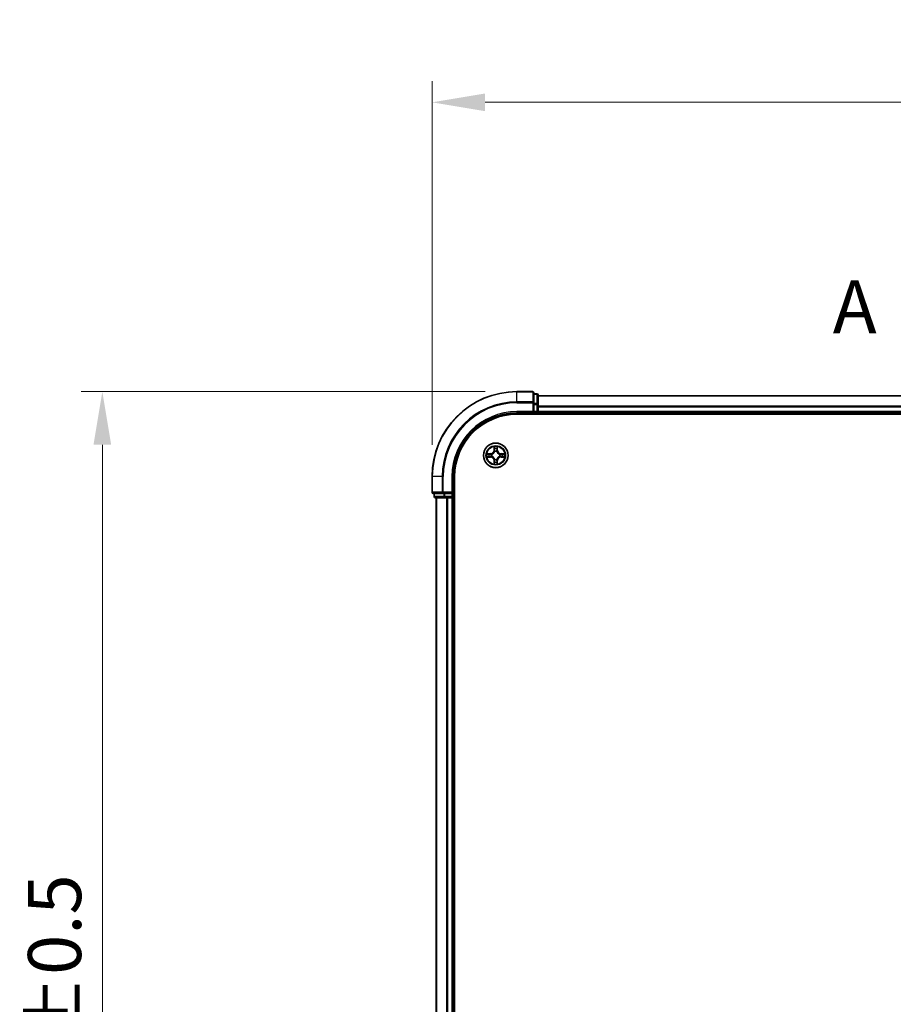
# Model space of a CAD drawing. Units: millimetres. Extents: x 10 to 6576, y 5 to 1410.
# Drawn here: x 885 to 1090, y 827 to 1059 of the extents above; entities that cross this region are included whole.
import ezdxf

# ---------------------------------------------------------------- set-up
doc = ezdxf.new("R2010")
doc.units = ezdxf.units.MM
doc.header["$LTSCALE"] = 0.666667
doc.linetypes.add('CHAIN', pattern=[0.3543, 0.2362, -0.0295, 0.0591, -0.0295])
doc.layers.get('Defpoints').update_dxf_attribs({"lineweight": 25})
for name, color, linetype, lineweight in [('Dimension (ISO)', 7, 'Continuous', 18), ('Dimension (ISO) @ 1', 7, 'Continuous', 18), ('Section Line (ISO)', 7, 'CHAIN', 25), ('Visible (ISO)', 7, 'Continuous', 35), ('Visible Narrow (ISO)', 7, 'Continuous', 25)]:
    doc.layers.add(name, color=color, linetype=linetype, lineweight=lineweight)
doc.styles.add('Note Text (TK)', font='txt')
doc.dimstyles.new('Default - Method 1b (TK)', dxfattribs={"dimscale": 0.666667, "dimtxt": 2.5, "dimasz": 2.5, "dimexe": 1, "dimexo": 1.5, "dimgap": 1, "dimtad": 1, "dimtoh": 1, "dimrnd": 1e-08, "dimdsep": 46, "dimtxsty": 'Note Text (TK)', "dimcen": 0.09, "dimdle": 5, "dimclrd": 100, "dimclre": 100, "dimclrt": 7, "dimadec": 1, "dimazin": 1, "dimtfac": 1, "dimtmove": 0, "dimatfit": 3, "dimfxl": 0, "dimtolj": 1, "dimlwd": -1, "dimlwe": -1, "dimarcsym": 0})

# ---------------------------------------------------------------- blocks, each defined once
blk = doc.blocks.new('2dTransSection27')
at = {"layer": 'Section Line (ISO)', "insert": (173.616, 203.23), "char_height": 2.5, "attachment_point": 7, "style": 'Note Text (TK)'}
blk.add_mtext('A', dxfattribs=at)
blk = doc.blocks.new('*D26')
at = {"layer": 'Defpoints', "color": 0, "transparency": 16777216}
for p in [(1281.61, 1039.78), (981.61, 951.68), (1281.61, 951.68)]:
    blk.add_point(p, dxfattribs=at)
at = {"layer": 'Dimension (ISO)', "color": 100, "transparency": 16777216}
for p, q in [((981.61, 959.18), (981.61, 1044.78)), ((1281.61, 959.18), (1281.61, 1044.78)), ((994.11, 1039.78), (1269.11, 1039.78))]:
    blk.add_line(p, q, dxfattribs=at)
for points in [[(994.11, 1041.86), (994.11, 1037.7), (981.61, 1039.78)], [(1269.11, 1041.86), (1269.11, 1037.7), (1281.61, 1039.78)]]:
    blk.add_solid(points, dxfattribs=at)
at = {"layer": 'Dimension (ISO)', "color": 7, "transparency": 16777216, "insert": (1098.87, 1051.03), "char_height": 12.5, "attachment_point": 4, "style": 'Note Text (TK)'}
blk.add_mtext('\\A1;300±0.5', dxfattribs=at)
blk = doc.blocks.new('*D27')
at = {"layer": 'Defpoints', "color": 0, "transparency": 16777216}
for p in [(1001.61, 971.68), (904.01, 671.68), (1001.61, 671.68)]:
    blk.add_point(p, dxfattribs=at)
at = {"layer": 'Dimension (ISO)', "color": 100, "transparency": 16777216}
for p, q in [((994.11, 971.68), (899.01, 971.68)), ((904.01, 959.18), (904.01, 684.18)), ((994.11, 671.68), (899.01, 671.68))]:
    blk.add_line(p, q, dxfattribs=at)
for points in [[(901.93, 959.18), (906.09, 959.18), (904.01, 971.68)], [(901.93, 684.18), (906.09, 684.18), (904.01, 671.68)]]:
    blk.add_solid(points, dxfattribs=at)
at = {"layer": 'Dimension (ISO)', "color": 7, "transparency": 16777216, "insert": (892.76, 788.94), "char_height": 12.5, "attachment_point": 4, "rotation": 90, "style": 'Note Text (TK)'}
blk.add_mtext('\\A1;300±0.5', dxfattribs=at)

msp = doc.modelspace()

# ---------------------------------------------------------------- linework, layer by layer
at = {"layer": 'Visible (ISO)'}
for p, q in [((1005.3083, 971.6833), (1001.6083, 971.6833)), ((1005.6083, 969.0428), (1005.6083, 971.3833)), ((1006.3083, 971.1833), (1005.6083, 971.1833)), ((1005.6083, 968.642), (1005.6083, 969.0428)), ((1006.6083, 968.642), (1006.6083, 970.8833)), ((1256.6083, 970.6833), (1006.6083, 970.6833)), ((1001.6083, 966.6833), (1005.6083, 966.6833)), ((1005.3083, 966.9833), (1005.6083, 966.6833)), ((1005.6083, 968.642), (1005.6083, 966.9833)), ((1005.6083, 966.6833), (1005.6083, 966.9833)), ((1005.6083, 966.6833), (1006.3083, 966.6833)), ((1006.6083, 968.2664), (1006.6083, 968.642)), ((1006.6083, 968.2664), (1006.6083, 968.0428)), ((1006.6083, 966.9833), (1006.6083, 968.0428)), ((1006.6083, 966.9833), (1006.6083, 966.6833)), ((1256.6083, 966.6833), (1006.6083, 966.6833)), ((1006.6083, 966.3833), (1006.6083, 966.6833)), ((1001.6083, 966.3833), (1261.6083, 966.3833)), ((981.6083, 951.6833), (981.6083, 947.9833)), ((986.6083, 947.6833), (986.6083, 951.6833)), ((986.9083, 691.6833), (986.9083, 951.6833)), ((986.6083, 947.6833), (986.3083, 947.9833)), ((981.9083, 947.6833), (984.2489, 947.6833)), ((982.1083, 947.6833), (982.1083, 946.9833)), ((982.4083, 946.6833), (984.6497, 946.6833)), ((982.6083, 946.6833), (982.6083, 696.6833)), ((984.2489, 947.6833), (984.6497, 947.6833)), ((986.3083, 947.6833), (984.6497, 947.6833)), ((984.6497, 946.6833), (985.0252, 946.6833)), ((985.2489, 946.6833), (985.0252, 946.6833)), ((985.2489, 946.6833), (986.3083, 946.6833)), ((986.3083, 947.6833), (986.6083, 947.6833)), ((986.6083, 946.6833), (986.3083, 946.6833)), ((986.6083, 946.9833), (986.6083, 947.6833)), ((986.6083, 946.6833), (986.6083, 696.6833)), ((986.6083, 946.6833), (986.9083, 946.6833))]:
    msp.add_line(p, q, dxfattribs=at)
msp.add_circle((996.6083, 956.6833), 2.9, dxfattribs=at)
for centre, radius, start, end in [((1001.6083, 951.6833), 20, 90, 180), ((1005.3083, 971.3833), 0.3, 0, 90), ((1006.3083, 970.8833), 0.3, 0, 90), ((1001.6083, 951.6833), 15, 90, 180), ((1006.3083, 966.9833), 0.3, 270, 0), ((1001.6083, 951.6833), 14.7, 90, 180), ((996.6083, 956.6833), 1.2295, 102.936595, 102.938396), ((996.6083, 956.6833), 1.2295, 100.812717, 100.813267), ((996.6083, 956.6833), 1.2295, 79.186733, 79.187283), ((996.6083, 956.6833), 1.2295, 77.061604, 77.063405), ((996.6083, 956.6833), 1.2295, 169.186733, 169.187283), ((996.6083, 956.6833), 1.2295, 190.812717, 190.813267), ((996.6083, 956.6833), 1.2295, 167.061604, 167.063405), ((996.6083, 956.6833), 1.2295, 192.936595, 192.938396), ((996.6083, 956.6833), 1.2295, 257.061604, 257.063405), ((996.6083, 956.6833), 1.2295, 259.186733, 259.187283), ((996.6083, 956.6833), 1.2295, 280.812717, 280.813267), ((996.6083, 956.6833), 1.2295, 282.936595, 282.938396), ((996.6083, 956.6833), 1.2295, 12.936595, 12.938396), ((996.6083, 956.6833), 1.2295, 347.061604, 347.063405), ((996.6083, 956.6833), 1.2295, 10.812717, 10.813267), ((996.6083, 956.6833), 1.2295, 349.186733, 349.187283), ((981.9083, 947.9833), 0.3, 180, 270), ((982.4083, 946.9833), 0.3, 180, 270), ((986.3083, 946.9833), 0.3, 270, 0)]:
    msp.add_arc(centre, radius, start, end, dxfattribs=at)
for points, knots in [([(996.3078, 958.442), (996.3058, 958.5234), (996.2598, 958.6146), (996.2188, 958.7042), (996.2183, 958.7051), (996.2179, 958.7061)], [0, 0, 0, 0, 0.0320559737, 0.0320559737, 0.0323943032, 0.0323943032, 0.0323943032, 0.0323943032]), ([(996.2179, 958.7061), (996.2181, 958.705), (996.2183, 958.704), (996.2205, 958.6936), (996.2225, 958.6842), (996.2245, 958.6747)], [-0.03239430317, -0.03239430317, -0.03239430317, -0.03239430317, -0.03205597372, -0.03205597372, -0.02897275834, -0.02897275834, -0.02897275834, -0.02897275834]), ([(996.9988, 958.7061), (996.9984, 958.7051), (996.9979, 958.7042), (996.9972, 958.7026), (996.9969, 958.7019), (996.9966, 958.7012)], [-0.000338329447, -0.000338329447, -0.000338329447, -0.000338329447, 0, 0, 0.000241517914, 0.000241517914, 0.000241517914, 0.000241517914]), ([(996.9977, 958.7009), (996.9978, 958.7016), (996.998, 958.7023), (996.9984, 958.704), (996.9986, 958.705), (996.9988, 958.7061)], [-0.000230599076, -0.000230599076, -0.000230599076, -0.000230599076, 0, 0, 0.000338329447, 0.000338329447, 0.000338329447, 0.000338329447]), ([(994.5908, 957.0727), (994.5901, 957.0728), (994.5894, 957.073), (994.5877, 957.0733), (994.5866, 957.0736), (994.5856, 957.0738)], [-0.000230599076, -0.000230599076, -0.000230599076, -0.000230599076, 0, 0, 0.000338329447, 0.000338329447, 0.000338329447, 0.000338329447]), ([(994.5856, 957.0738), (994.5866, 957.0733), (994.5875, 957.0729), (994.5891, 957.0722), (994.5898, 957.0719), (994.5904, 957.0716)], [-0.000338329447, -0.000338329447, -0.000338329447, -0.000338329447, 0, 0, 0.000241517914, 0.000241517914, 0.000241517914, 0.000241517914]), ([(994.8496, 956.3828), (994.7683, 956.3808), (994.6771, 956.3348), (994.5875, 956.2938), (994.5866, 956.2933), (994.5856, 956.2929)], [0, 0, 0, 0, 0.0320559737, 0.0320559737, 0.0323943032, 0.0323943032, 0.0323943032, 0.0323943032]), ([(994.5856, 956.2929), (994.5866, 956.2931), (994.5877, 956.2933), (994.5981, 956.2955), (994.6075, 956.2975), (994.6169, 956.2995)], [-0.03239430317, -0.03239430317, -0.03239430317, -0.03239430317, -0.03205597372, -0.03205597372, -0.02897275834, -0.02897275834, -0.02897275834, -0.02897275834]), ([(996.9089, 954.9246), (996.9109, 954.8433), (996.9569, 954.7521), (996.9979, 954.6625), (996.9984, 954.6615), (996.9988, 954.6606)], [0, 0, 0, 0, 0.0320559737, 0.0320559737, 0.0323943032, 0.0323943032, 0.0323943032, 0.0323943032]), ([(998.367, 956.9839), (998.4484, 956.9859), (998.5396, 957.0319), (998.6292, 957.0729), (998.6301, 957.0733), (998.6311, 957.0738)], [0, 0, 0, 0, 0.0320559737, 0.0320559737, 0.0323943032, 0.0323943032, 0.0323943032, 0.0323943032]), ([(998.6311, 957.0738), (998.63, 957.0736), (998.629, 957.0733), (998.6186, 957.0712), (998.6092, 957.0692), (998.5998, 957.0672)], [-0.03239430317, -0.03239430317, -0.03239430317, -0.03239430317, -0.03205597372, -0.03205597372, -0.02897275834, -0.02897275834, -0.02897275834, -0.02897275834]), ([(998.6259, 956.294), (998.6266, 956.2938), (998.6273, 956.2937), (998.629, 956.2933), (998.63, 956.2931), (998.6311, 956.2929)], [-0.000230599076, -0.000230599076, -0.000230599076, -0.000230599076, 0, 0, 0.000338329447, 0.000338329447, 0.000338329447, 0.000338329447]), ([(998.6311, 956.2929), (998.6301, 956.2933), (998.6292, 956.2938), (998.6276, 956.2945), (998.6269, 956.2948), (998.6263, 956.2951)], [-0.000338329447, -0.000338329447, -0.000338329447, -0.000338329447, 0, 0, 0.000241517914, 0.000241517914, 0.000241517914, 0.000241517914]), ([(996.219, 954.6658), (996.2188, 954.6651), (996.2187, 954.6644), (996.2183, 954.6627), (996.2181, 954.6616), (996.2179, 954.6606)], [-0.000230599076, -0.000230599076, -0.000230599076, -0.000230599076, 0, 0, 0.000338329447, 0.000338329447, 0.000338329447, 0.000338329447]), ([(996.2179, 954.6606), (996.2183, 954.6615), (996.2188, 954.6625), (996.2195, 954.6641), (996.2198, 954.6647), (996.2201, 954.6654)], [-0.000338329447, -0.000338329447, -0.000338329447, -0.000338329447, 0, 0, 0.000241517914, 0.000241517914, 0.000241517914, 0.000241517914]), ([(996.9988, 954.6606), (996.9986, 954.6616), (996.9984, 954.6627), (996.9962, 954.6731), (996.9942, 954.6825), (996.9922, 954.6919)], [-0.03239430317, -0.03239430317, -0.03239430317, -0.03239430317, -0.03205597372, -0.03205597372, -0.02897275834, -0.02897275834, -0.02897275834, -0.02897275834])]:
    msp.add_open_spline(points, degree=3, knots=knots, dxfattribs=at)
for points in [[(996.2245, 958.6747), (996.2431, 958.5862), (996.2617, 958.4964), (996.2626, 958.4157)], [(994.6169, 956.2995), (994.7055, 956.3181), (994.7953, 956.3367), (994.876, 956.3376)], [(996.9922, 954.6919), (996.9736, 954.7805), (996.9549, 954.8703), (996.954, 954.9509)], [(998.5998, 957.0672), (998.5112, 957.0486), (998.4214, 957.0299), (998.3407, 957.029)]]:
    msp.add_open_spline(points, degree=3, dxfattribs=at)
at = {"layer": 'Visible Narrow (ISO)'}
for p, q in [((1001.6083, 971.6138), (1001.6083, 971.6833)), ((1001.6083, 971.6138), (1005.3083, 971.6138)), ((1001.6083, 969.2733), (1001.6083, 971.6138)), ((1005.3083, 971.6138), (1005.3083, 971.6833)), ((1005.3083, 971.6138), (1005.3083, 969.2733)), ((1005.6083, 971.1138), (1006.3083, 971.1138)), ((1006.3083, 971.1138), (1006.3083, 971.1833)), ((1006.3083, 971.1138), (1006.3083, 968.8724)), ((1005.3083, 969.2733), (1001.6083, 969.2733)), ((1001.6083, 969.2733), (1001.6083, 969.0428)), ((1001.6083, 969.0428), (1005.3083, 969.0428)), ((1005.3083, 969.0428), (1005.3083, 969.2733)), ((1005.3083, 969.0428), (1005.3083, 966.9833)), ((1005.3083, 969.0428), (1005.6083, 969.0428)), ((1006.3083, 968.8724), (1005.6083, 968.8724)), ((1006.3083, 968.642), (1006.3083, 968.8724)), ((1256.6083, 970.6138), (1006.6083, 970.6138)), ((1001.6083, 966.9833), (1001.6083, 966.6833)), ((1005.3083, 966.9833), (1001.6083, 966.9833)), ((1005.6083, 968.642), (1006.3083, 968.642)), ((1006.3083, 966.9833), (1005.6083, 966.9833)), ((1006.3083, 968.642), (1006.3083, 966.9833)), ((1006.3083, 968.642), (1006.6083, 968.642)), ((1006.3083, 966.6833), (1006.3083, 966.9833)), ((1006.3083, 966.9833), (1006.6083, 966.9833)), ((1006.3083, 966.6833), (1006.3083, 966.3833)), ((1256.6083, 968.2733), (1006.6083, 968.2733)), ((1256.6083, 968.0428), (1006.6083, 968.0428)), ((1256.6083, 966.9833), (1006.6083, 966.9833)), ((996.2179, 958.7061), (996.2043, 957.9265)), ((996.2541, 957.9257), (996.2043, 957.9265)), ((996.2541, 957.9257), (996.2626, 958.4157)), ((996.2541, 957.9257), (996.3267, 957.9244)), ((996.2781, 958.2263), (996.3267, 957.9244)), ((996.3672, 957.5996), (996.3618, 957.6202)), ((996.8549, 957.6202), (996.8494, 957.5996)), ((996.89, 957.9244), (996.9386, 958.2263)), ((996.9626, 957.9257), (996.89, 957.9244)), ((996.954, 958.4157), (996.9626, 957.9257)), ((996.9626, 957.9257), (997.0124, 957.9265)), ((997.0124, 957.9265), (996.9988, 958.7061)), ((995.3651, 957.0874), (994.5856, 957.0738)), ((994.5856, 956.2929), (995.3651, 956.2793)), ((994.876, 957.029), (995.366, 957.0376)), ((995.366, 956.3291), (994.876, 956.3376)), ((995.3673, 956.9649), (995.0654, 957.0136)), ((995.0654, 956.3531), (995.3673, 956.4017)), ((995.366, 957.0376), (995.3651, 957.0874)), ((995.366, 956.3291), (995.3651, 956.2793)), ((995.366, 957.0376), (995.3673, 956.9649)), ((995.366, 956.3291), (995.3673, 956.4017)), ((995.6714, 956.9299), (995.692, 956.9244)), ((995.692, 956.4422), (995.6714, 956.4368)), ((996.2541, 955.441), (996.2043, 955.4401)), ((996.2043, 955.4401), (996.2179, 954.6606)), ((996.2541, 955.441), (996.3267, 955.4423)), ((996.2626, 954.9509), (996.2541, 955.441)), ((996.3267, 955.4423), (996.2781, 955.1404)), ((996.3618, 955.7464), (996.3672, 955.767)), ((996.8494, 955.767), (996.8549, 955.7464)), ((996.9386, 955.1404), (996.89, 955.4423)), ((996.9626, 955.441), (996.89, 955.4423)), ((996.9626, 955.441), (996.954, 954.9509)), ((996.9626, 955.441), (997.0124, 955.4401)), ((996.9988, 954.6606), (997.0124, 955.4401)), ((997.5246, 956.9244), (997.5452, 956.9299)), ((997.5452, 956.4368), (997.5246, 956.4422)), ((997.8507, 957.0376), (997.8494, 956.9649)), ((998.1513, 957.0136), (997.8494, 956.9649)), ((997.8494, 956.4017), (998.1513, 956.3531)), ((997.8507, 956.3291), (997.8494, 956.4017)), ((997.8507, 957.0376), (997.8515, 957.0874)), ((997.8507, 957.0376), (998.3407, 957.029)), ((998.3407, 956.3376), (997.8507, 956.3291)), ((997.8507, 956.3291), (997.8515, 956.2793)), ((998.6311, 957.0738), (997.8515, 957.0874)), ((997.8515, 956.2793), (998.6311, 956.2929)), ((981.6779, 951.6833), (981.6083, 951.6833)), ((981.6779, 947.9833), (981.6779, 951.6833)), ((984.0184, 951.6833), (981.6779, 951.6833)), ((984.0184, 951.6833), (984.0184, 947.9833)), ((984.0184, 951.6833), (984.2489, 951.6833)), ((984.2489, 947.9833), (984.2489, 951.6833)), ((986.3083, 951.6833), (986.6083, 951.6833)), ((986.3083, 951.6833), (986.3083, 947.9833)), ((981.6083, 947.9833), (981.6779, 947.9833)), ((984.0184, 947.9833), (981.6779, 947.9833)), ((984.0184, 947.9833), (984.2489, 947.9833)), ((986.3083, 947.9833), (984.2489, 947.9833)), ((984.2489, 947.6833), (984.2489, 947.9833)), ((982.1083, 946.9833), (982.1779, 946.9833)), ((982.1779, 946.9833), (982.1779, 947.6833)), ((984.4192, 946.9833), (982.1779, 946.9833)), ((982.6779, 946.6833), (982.6779, 696.6833)), ((984.4192, 947.6833), (984.4192, 946.9833)), ((984.4192, 946.9833), (984.6497, 946.9833)), ((984.6497, 946.9833), (984.6497, 947.6833)), ((986.3083, 946.9833), (984.6497, 946.9833)), ((984.6497, 946.6833), (984.6497, 946.9833)), ((985.0184, 946.6833), (985.0184, 696.6833)), ((985.2489, 946.6833), (985.2489, 696.6833)), ((986.3083, 947.6833), (986.3083, 946.9833)), ((986.3083, 946.9833), (986.6083, 946.9833)), ((986.3083, 946.6833), (986.3083, 946.9833)), ((986.3083, 946.6833), (986.3083, 696.6833)), ((986.9083, 946.9833), (986.6083, 946.9833))]:
    msp.add_line(p, q, dxfattribs=at)
for radius in [2.8677, 2.3092, 2.1415]:
    msp.add_circle((996.6083, 956.6833), radius, dxfattribs=at)
for centre, radius, start, end in [((1001.6083, 951.6833), 19.9305, 90, 180), ((1001.6083, 951.6833), 17.59, 90, 180), ((1001.6083, 951.6833), 17.3595, 90, 180), ((1001.6083, 951.6833), 15.3, 90, 180), ((995.3502, 957.9414), 0.8542, 271, 359), ((995.3502, 957.9414), 0.904, 271, 359), ((996.6083, 956.6833), 2.0601, 79.074582, 100.925418), ((996.6083, 956.6833), 1.6122, 79.692479, 100.307521), ((996.6083, 956.6833), 0.9688, 75.258044, 104.741956), ((996.6083, 956.6833), 0.9475, 75.258044, 104.741956), ((997.8664, 957.9414), 0.904, 181, 269), ((997.8664, 957.9414), 0.8542, 181, 269), ((996.6083, 956.6833), 2.0601, 169.074582, 190.925418), ((996.6083, 956.6833), 1.6122, 169.692479, 190.307521), ((995.3502, 955.4252), 0.8542, 1, 89), ((995.3502, 955.4252), 0.904, 1, 89), ((996.6083, 956.6833), 0.9688, 165.258044, 194.741956), ((996.6083, 956.6833), 0.9475, 165.258044, 194.741956), ((996.6083, 956.6833), 1.6122, 259.692479, 280.307521), ((996.6083, 956.6833), 0.9688, 255.258044, 284.741956), ((996.6083, 956.6833), 0.9475, 255.258044, 284.741956), ((997.8664, 955.4252), 0.904, 91, 179), ((997.8664, 955.4252), 0.8542, 91, 179), ((996.6083, 956.6833), 0.9475, 345.258044, 14.741956), ((996.6083, 956.6833), 0.9688, 345.258044, 14.741956), ((996.6083, 956.6833), 1.6122, 349.692479, 10.307521), ((996.6083, 956.6833), 2.0601, 349.074582, 10.925418), ((996.6083, 956.6833), 2.0601, 259.074582, 280.925418)]:
    msp.add_arc(centre, radius, start, end, dxfattribs=at)
for centre, major_axis, ratio, start_param, end_param in [((1005.3083, 971.3833), (0.3, 0), 0.76822128, 0, 1.57079633), ((1006.3083, 970.8833), (0.3, 0), 0.76822128, 0, 1.57079633), ((1005.3083, 969.0428), (0.3, 0), 0.76822128, 0, 1.57079633), ((1006.3083, 968.642), (0.3, 0), 0.76822128, 0, 1.57079633), ((996.3124, 958.4148), (-0.05, -0.002), 0.54850665, 4.7835784, 6.17876057), ((996.2975, 958.6162), (0.0019, 0.4402), 0.08673359, 2.04405494, 2.65931081), ((996.3279, 958.2254), (-0.0494, -0.008), 0.89574018, 4.73044269, 6.08586581), ((996.3732, 957.5769), (-0.0492, 0.0091), 0.87684642, 5.10328313, 6.10089396), ((996.3732, 957.5769), (-0.0477, 0.0149), 0.41070123, 4.96449783, 6.18744952), ((996.3765, 957.9235), (-0.0494, -0.008), 0.89572054, 4.73483766, 6.08588361), ((996.8402, 957.9235), (0.0494, -0.008), 0.89572054, 0.1973017, 1.54834765), ((996.8435, 957.5769), (0.0477, 0.0149), 0.41070123, 0.09573579, 1.31868747), ((996.8435, 957.5769), (0.0492, 0.0091), 0.87684641, 0.18229136, 1.17990219), ((996.8888, 958.2254), (0.0494, -0.008), 0.89574018, 0.19731949, 1.55274262), ((996.9042, 958.4148), (0.05, -0.002), 0.54850665, 0.10442473, 1.4996069), ((996.9192, 958.6162), (0.0019, -0.4402), 0.08673359, 0.48228184, 1.09753772), ((994.8768, 956.9792), (0.002, 0.05), 0.54850665, 0.10442473, 1.4996069), ((994.8768, 956.3874), (0.002, -0.05), 0.54850665, 4.7835784, 6.17876057), ((994.6755, 956.9942), (0.4402, 0.0019), 0.08673359, 0.48228184, 1.09753772), ((994.6755, 956.3725), (0.4402, -0.0019), 0.08673359, 5.18564759, 5.80090347), ((995.0662, 956.9638), (0.008, 0.0494), 0.89574018, 0.19731949, 1.55274262), ((995.0662, 956.4029), (0.008, -0.0494), 0.89574018, 4.73044269, 6.08586581), ((995.3681, 956.9151), (0.008, 0.0494), 0.89572054, 0.1973017, 1.54834765), ((995.3681, 956.4515), (0.008, -0.0494), 0.89572054, 4.73483766, 6.08588361), ((995.7147, 956.9185), (-0.0091, 0.0492), 0.87684641, 0.18229136, 1.17990219), ((995.7147, 956.4482), (-0.0091, -0.0492), 0.87684642, 5.10328313, 6.10089396), ((995.7147, 956.9185), (-0.0149, 0.0477), 0.41070123, 0.09573579, 1.31868747), ((995.7147, 956.4482), (-0.0149, -0.0477), 0.41070123, 4.96449783, 6.18744952), ((996.2975, 954.7505), (0.0019, -0.4402), 0.08673359, 3.62387449, 4.23913037), ((996.3124, 954.9518), (-0.05, 0.002), 0.54850665, 0.10442473, 1.4996069), ((996.3279, 955.1412), (-0.0494, 0.008), 0.89574018, 0.19731949, 1.55274262), ((996.3732, 955.7897), (-0.0492, -0.0091), 0.87684641, 0.18229136, 1.17990219), ((996.3732, 955.7897), (-0.0477, -0.0149), 0.41070123, 0.09573579, 1.31868747), ((996.3765, 955.4431), (-0.0494, 0.008), 0.89572054, 0.1973017, 1.54834765), ((996.8402, 955.4431), (0.0494, 0.008), 0.89572054, 4.73483766, 6.08588361), ((996.8435, 955.7897), (0.0477, -0.0149), 0.41070123, 4.96449783, 6.18744952), ((996.8435, 955.7897), (0.0492, -0.0091), 0.87684642, 5.10328313, 6.10089396), ((996.8888, 955.1412), (0.0494, 0.008), 0.89574018, 4.73044269, 6.08586581), ((996.9042, 954.9518), (0.05, 0.002), 0.54850665, 4.7835784, 6.17876057), ((996.9192, 954.7505), (0.0019, 0.4402), 0.08673359, 5.18564759, 5.80090347), ((997.5019, 956.9185), (0.0091, 0.0492), 0.87684642, 5.10328313, 6.10089396), ((997.5019, 956.9185), (0.0149, 0.0477), 0.41070123, 4.96449783, 6.18744952), ((997.5019, 956.4482), (0.0149, -0.0477), 0.41070123, 0.09573579, 1.31868747), ((997.5019, 956.4482), (0.0091, -0.0492), 0.87684641, 0.18229136, 1.17990219), ((997.8485, 956.9151), (-0.008, 0.0494), 0.89572054, 4.73483766, 6.08588361), ((997.8485, 956.4515), (-0.008, -0.0494), 0.89572054, 0.1973017, 1.54834765), ((998.5412, 956.9942), (0.4402, -0.0019), 0.08673359, 2.04405494, 2.65931081), ((998.1504, 956.9638), (-0.008, 0.0494), 0.89574018, 4.73044269, 6.08586581), ((998.1504, 956.4029), (-0.008, -0.0494), 0.89574018, 0.19731949, 1.55274262), ((998.5412, 956.3725), (0.4402, 0.0019), 0.08673359, 3.62387449, 4.23913037), ((998.3399, 956.9792), (-0.002, 0.05), 0.54850665, 4.7835784, 6.17876057), ((998.3399, 956.3874), (-0.002, -0.05), 0.54850665, 0.10442473, 1.4996069), ((981.9083, 947.9833), (0, -0.3), 0.76822128, 4.71238898, 6.28318531), ((984.2489, 947.9833), (0, -0.3), 0.76822128, 4.71238898, 6.28318531), ((982.4083, 946.9833), (0, -0.3), 0.76822128, 4.71238898, 6.28318531), ((984.6497, 946.9833), (0, -0.3), 0.76822128, 4.71238898, 6.28318531)]:
    msp.add_ellipse(centre, major_axis=major_axis, ratio=ratio, start_param=start_param, end_param=end_param, dxfattribs=at)
for points, knots in [([(995.692, 956.9244), (995.7761, 956.9517), (995.9418, 957.0288), (996.1531, 957.2122), (996.2931, 957.4123), (996.3468, 957.5366), (996.3672, 957.5996)], [-0.174866013, -0.174866013, -0.174866013, -0.174866013, -0.145995309, -0.117124605, -0.095471577, -0.073818549, -0.073818549, -0.073818549, -0.073818549]), ([(996.3263, 957.5936), (996.3077, 957.5337), (996.2588, 957.4156), (996.1316, 957.2277), (995.9356, 957.0601), (995.778, 956.9902), (995.698, 956.9654)], [0.073818549, 0.073818549, 0.073818549, 0.073818549, 0.095471577, 0.117124605, 0.145995309, 0.174866013, 0.174866013, 0.174866013, 0.174866013]), ([(996.8494, 957.5996), (996.8768, 957.5156), (996.9538, 957.3498), (997.1372, 957.1385), (997.3373, 956.9986), (997.4616, 956.9449), (997.5246, 956.9244)], [-0.174866013, -0.174866013, -0.174866013, -0.174866013, -0.145995309, -0.117124605, -0.095471577, -0.073818549, -0.073818549, -0.073818549, -0.073818549]), ([(997.5187, 956.9654), (997.4587, 956.984), (997.3406, 957.0329), (997.1528, 957.1601), (996.9851, 957.3561), (996.9152, 957.5137), (996.8904, 957.5936)], [0.073818549, 0.073818549, 0.073818549, 0.073818549, 0.095471577, 0.117124605, 0.145995309, 0.174866013, 0.174866013, 0.174866013, 0.174866013]), ([(996.3672, 955.767), (996.3399, 955.8511), (996.2629, 956.0168), (996.0794, 956.2281), (995.8794, 956.3681), (995.7551, 956.4217), (995.692, 956.4422)], [-0.174866013, -0.174866013, -0.174866013, -0.174866013, -0.145995309, -0.117124605, -0.095471577, -0.073818549, -0.073818549, -0.073818549, -0.073818549]), ([(995.698, 956.4013), (995.758, 956.3827), (995.8761, 956.3338), (996.0639, 956.2066), (996.2315, 956.0106), (996.3015, 955.853), (996.3263, 955.773)], [0.073818549, 0.073818549, 0.073818549, 0.073818549, 0.095471577, 0.117124605, 0.145995309, 0.174866013, 0.174866013, 0.174866013, 0.174866013]), ([(997.5246, 956.4422), (997.4406, 956.4149), (997.2749, 956.3379), (997.0636, 956.1544), (996.9236, 955.9543), (996.8699, 955.8301), (996.8494, 955.767)], [-0.174866013, -0.174866013, -0.174866013, -0.174866013, -0.145995309, -0.117124605, -0.095471577, -0.073818549, -0.073818549, -0.073818549, -0.073818549]), ([(996.8904, 955.773), (996.909, 955.833), (996.9579, 955.9511), (997.0851, 956.1389), (997.2811, 956.3065), (997.4387, 956.3765), (997.5187, 956.4013)], [0.073818549, 0.073818549, 0.073818549, 0.073818549, 0.095471577, 0.117124605, 0.145995309, 0.174866013, 0.174866013, 0.174866013, 0.174866013])]:
    msp.add_open_spline(points, degree=3, knots=knots, dxfattribs=at)
for points in [[(996.3199, 958.2695), (996.3138, 958.3081), (996.3096, 958.3685), (996.3078, 958.442)], [(996.3683, 957.9675), (996.3522, 958.0682), (996.336, 958.1688), (996.3199, 958.2695)], [(996.3267, 957.9244), (996.3448, 957.8179), (996.3466, 957.7089), (996.3263, 957.5936)], [(996.3618, 957.6202), (996.3864, 957.7414), (996.3862, 957.8556), (996.3683, 957.9675)], [(996.8484, 957.9675), (996.8305, 957.8556), (996.8302, 957.7414), (996.8549, 957.6202)], [(996.8968, 958.2695), (996.8807, 958.1688), (996.8645, 958.0682), (996.8484, 957.9675)], [(996.8904, 957.5936), (996.8701, 957.7089), (996.8718, 957.8179), (996.89, 957.9244)], [(996.9089, 958.442), (996.907, 958.3685), (996.9029, 958.3081), (996.8968, 958.2695)], [(996.9966, 958.7012), (996.9562, 958.6132), (996.9109, 958.5228), (996.9089, 958.442)], [(996.954, 958.4157), (996.955, 958.5043), (996.9775, 958.604), (996.9977, 958.7009)], [(994.5904, 957.0716), (994.6784, 957.0312), (994.7689, 956.9859), (994.8496, 956.9839)], [(994.876, 957.029), (994.7874, 957.03), (994.6877, 957.0524), (994.5908, 957.0727)], [(994.8496, 956.9839), (994.9232, 956.982), (994.9836, 956.9779), (995.0222, 956.9718)], [(995.0222, 956.3949), (994.9836, 956.3888), (994.9232, 956.3846), (994.8496, 956.3828)], [(995.0222, 956.9718), (995.1228, 956.9556), (995.2235, 956.9395), (995.3241, 956.9234)], [(995.3241, 956.4433), (995.2235, 956.4272), (995.1228, 956.411), (995.0222, 956.3949)], [(995.3241, 956.9234), (995.436, 956.9055), (995.5503, 956.9052), (995.6714, 956.9299)], [(995.6714, 956.4368), (995.5503, 956.4614), (995.436, 956.4612), (995.3241, 956.4433)], [(995.698, 956.9654), (995.5828, 956.9451), (995.4737, 956.9468), (995.3673, 956.9649)], [(995.3673, 956.4017), (995.4737, 956.4198), (995.5828, 956.4216), (995.698, 956.4013)], [(996.2626, 954.9509), (996.2616, 954.8624), (996.2392, 954.7627), (996.219, 954.6658)], [(996.2201, 954.6654), (996.2605, 954.7534), (996.3058, 954.8439), (996.3078, 954.9246)], [(996.3078, 954.9246), (996.3096, 954.9982), (996.3138, 955.0586), (996.3199, 955.0972)], [(996.3199, 955.0972), (996.336, 955.1978), (996.3522, 955.2985), (996.3683, 955.3991)], [(996.3263, 955.773), (996.3466, 955.6577), (996.3448, 955.5487), (996.3267, 955.4423)], [(996.3683, 955.3991), (996.3862, 955.511), (996.3864, 955.6253), (996.3618, 955.7464)], [(996.8549, 955.7464), (996.8302, 955.6253), (996.8305, 955.511), (996.8484, 955.3991)], [(996.8484, 955.3991), (996.8645, 955.2985), (996.8807, 955.1978), (996.8968, 955.0972)], [(996.89, 955.4423), (996.8718, 955.5487), (996.8701, 955.6577), (996.8904, 955.773)], [(996.8968, 955.0972), (996.9029, 955.0586), (996.907, 954.9982), (996.9089, 954.9246)], [(997.8494, 956.9649), (997.7429, 956.9468), (997.6339, 956.9451), (997.5187, 956.9654)], [(997.5187, 956.4013), (997.6339, 956.4216), (997.7429, 956.4198), (997.8494, 956.4017)], [(997.5452, 956.9299), (997.6664, 956.9052), (997.7807, 956.9055), (997.8926, 956.9234)], [(997.8926, 956.4433), (997.7807, 956.4612), (997.6664, 956.4614), (997.5452, 956.4368)], [(997.8926, 956.9234), (997.9932, 956.9395), (998.0939, 956.9556), (998.1945, 956.9718)], [(998.1945, 956.3949), (998.0939, 956.411), (997.9932, 956.4272), (997.8926, 956.4433)], [(998.1945, 956.9718), (998.2331, 956.9779), (998.2935, 956.982), (998.367, 956.9839)], [(998.367, 956.3828), (998.2935, 956.3846), (998.2331, 956.3888), (998.1945, 956.3949)], [(998.3407, 956.3376), (998.4293, 956.3366), (998.529, 956.3142), (998.6259, 956.294)], [(998.6263, 956.2951), (998.5382, 956.3355), (998.4478, 956.3808), (998.367, 956.3828)]]:
    msp.add_open_spline(points, degree=3, dxfattribs=at)

# ---------------------------------------------------------------- block references
at = {"layer": 'Section Line (ISO)', "xscale": 5, "yscale": 5, "zscale": 5}
msp.add_blockref('2dTransSection27', (207.8333, -34.6667), dxfattribs=at)

# ---------------------------------------------------------------- dimensions: what is measured, and where the dimension line sits
at = {"layer": 'Dimension (ISO) @ 1', "color": 100, "true_color": 0x00ff3f}
for base, p1, p2, angle, picture, middle in [((1281.6083, 1039.7792), (981.6083, 951.6833), (1281.6083, 951.6833), 180, '*D26', (1131.6083, 1039.7792)), ((904.0087, 671.6833), (1001.6083, 971.6833), (1001.6083, 671.6833), 90, '*D27', (904.0087, 821.6833))]:
    dim = msp.add_linear_dim(base=base, p1=p1, p2=p2, angle=angle, dimstyle='Default - Method 1b (TK)', override={"dimscale": 1, "dimtxt": 12.5, "dimasz": 12.5, "dimexe": 5, "dimexo": 7.5, "dimgap": 5, "dimdec": 2, "dimcen": 0.45, "dimtol": 1, "dimlim": 0, "dimtp": 0.5, "dimtm": 0.5, "dimtdec": 2, "dimtix": 0, "dimtofl": 0, "dimtmove": 0, "dimatfit": 1}, dxfattribs=at)
    dim.commit()
    dim.dimension.update_dxf_attribs({"geometry": picture, "text_midpoint": middle, "dimtype": 128})

doc.saveas('drawing.dxf')
